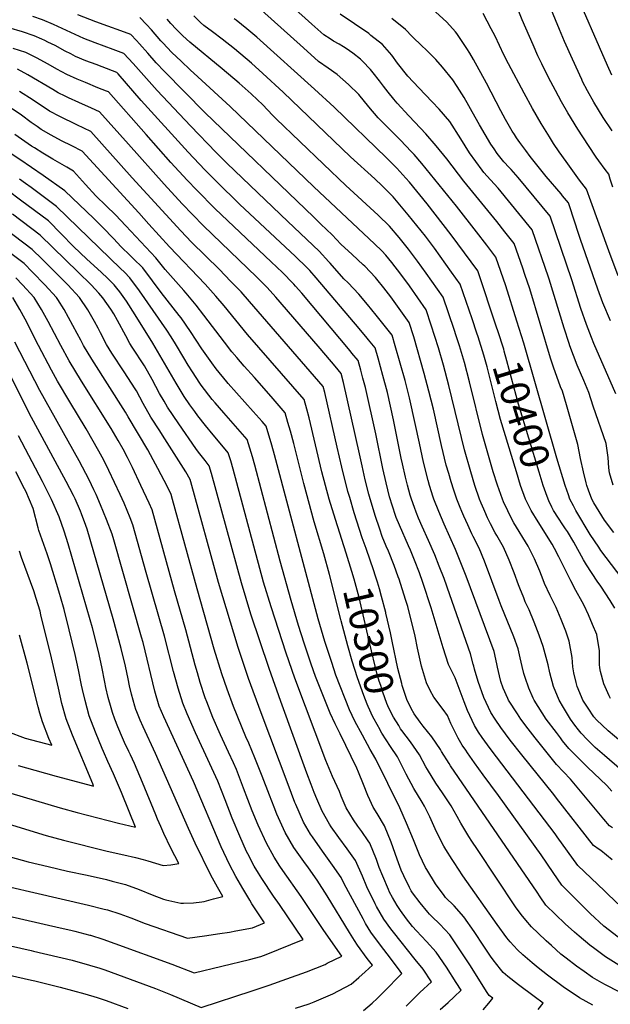
# Model space of a CAD drawing. Units: inches. Extents: x 2640867 to 2646222, y 1507653 to 1511965.
# Drawn here: x 2643616 to 2644203, y 1510098 to 1511076 of the extents above; entities that cross this region are included whole.
import ezdxf
from ezdxf.enums import TextEntityAlignment as Align

# ---------------------------------------------------------------- set-up
doc = ezdxf.new("R2010")
doc.units = ezdxf.units.IN
doc.header["$MEASUREMENT"] = 0
doc.layers.add('tile_2641_34_contour_10ft', color=253, linetype='Continuous')
doc.styles.add('Arial', font='arial.ttf')

msp = doc.modelspace()

# ---------------------------------------------------------------- linework, layer by layer
at = {"layer": 'tile_2641_34_contour_10ft'}
msp.add_line((2644205.37, 1510241.48, 10340), (2644193.81, 1510250.67, 10340), dxfattribs=at)
for points, elevation in [([(2644204.99, 1511021.23), (2644200.73, 1511030.93), (2644166.49, 1511109.49), (2644156.71, 1511132.7), (2644151.91, 1511144.38), (2644146.53, 1511157.91), (2644157.15, 1511170.86), (2644162.79, 1511177.13), (2644167.22, 1511180.76), (2644171.75, 1511184.43), (2644180.07, 1511187.44), (2644184.57, 1511188.1), (2644190, 1511187.96), (2644192.77, 1511187.72), (2644197.35, 1511187.04), (2644204.81, 1511186.64)], 10490), ([(2644110.41, 1510776.89), (2644099.45, 1510811.9), (2644094.56, 1510826.17), (2644089.65, 1510840.35), (2644080.54, 1510852.22), (2644070.14, 1510865.77), (2644050.35, 1510891.19), (2644015.99, 1510933.41), (2644008.16, 1510942.45), (2644005.33, 1510945.59), (2643994.55, 1510956.84), (2643983.28, 1510967.92), (2643972.42, 1510978.88), (2643963.34, 1510989.82), (2643953.18, 1511002.06), (2643942.8, 1511012.02), (2643931.58, 1511022.06), (2643922.77, 1511028.25), (2643913.27, 1511035.01), (2643898.04, 1511048.49), (2643846.93, 1511094.65)], 10410), ([(2644207.06, 1510566.66), (2644197.54, 1510579.15), (2644187.09, 1510596.38), (2644185.09, 1510600.05), (2644181.83, 1510608.76), (2644180.05, 1510613.59), (2644179.36, 1510616.16), (2644176.6, 1510627.14), (2644173.69, 1510640.32), (2644171.01, 1510654.39), (2644159.71, 1510693.79), (2644155.68, 1510707.1), (2644153.87, 1510711.68), (2644146.84, 1510731.25), (2644144.01, 1510740.09), (2644123.27, 1510809.09), (2644118.45, 1510823.35), (2644116.28, 1510829.54), (2644107.66, 1510853.91), (2644098.45, 1510865.71), (2644090.5, 1510875.84), (2644057.61, 1510916.13), (2644040.85, 1510938.06), (2644030.09, 1510951.23), (2644019.75, 1510963.05), (2644009.02, 1510974.75), (2644003.01, 1510980.96), (2643991.31, 1510993.37), (2643987.95, 1510997.43), (2643982.31, 1511004.37), (2643977.7, 1511010.52), (2643973.8, 1511015.74), (2643967.47, 1511023.82), (2643964.93, 1511026.84), (2643957.03, 1511035.27), (2643954.85, 1511037.3), (2643947.42, 1511043.06), (2643940.67, 1511047.94), (2643937.9, 1511049.66), (2643933.6, 1511052.11), (2643928.16, 1511055.22), (2643924.72, 1511057.43), (2643918.55, 1511061.43), (2643906.43, 1511071.93), (2643886.97, 1511089.71)], 10420), ([(2644205.76, 1510909.94), (2644203.31, 1510918.08), (2644201.87, 1510922.85), (2644198.33, 1510927.6), (2644191.86, 1510936.04), (2644189.17, 1510939.73), (2644181.54, 1510951.45), (2644171.09, 1510967.68), (2644161, 1510984.04), (2644154.77, 1510994.95), (2644148.81, 1511005.96), (2644142.04, 1511018.92), (2644135.14, 1511032.58), (2644131.35, 1511040.72), (2644126.6, 1511051.4), (2644115.61, 1511076.21), (2644111.1, 1511087.89)], 10470), ([(2644205.25, 1510966.09), (2644196.28, 1510979.22), (2644186.88, 1510994.66), (2644180.77, 1511005.61), (2644175.89, 1511015.17), (2644175.01, 1511016.97), (2644165.87, 1511037.11), (2644157.98, 1511054.81), (2644152.82, 1511066.86), (2644142.43, 1511091.5)], 10480), ([(2644205.65, 1510273.23), (2644202.49, 1510275.19), (2644196.94, 1510281.98), (2644180.39, 1510301.72), (2644163.78, 1510321.48), (2644149.94, 1510336.21), (2644128.59, 1510362.67), (2644121.73, 1510371.57), (2644114.31, 1510381.36), (2644110.95, 1510386.44), (2644102.21, 1510400.05), (2644101.42, 1510401.76), (2644096.94, 1510412.15), (2644094.62, 1510418.79), (2644093.08, 1510424.17), (2644091.11, 1510433.07), (2644090.51, 1510436.33), (2644087.86, 1510448.48), (2644060, 1510523.39), (2644054.83, 1510536.7), (2644049.39, 1510549.89), (2644038.23, 1510575.05), (2644032.82, 1510587.55), (2644027.99, 1510600.05), (2644027.33, 1510601.98), (2644023.56, 1510613.59), (2644022.1, 1510618.58), (2644017.51, 1510636.8), (2644013.46, 1510655.49), (2644009.35, 1510675.16), (2644003.68, 1510700.67), (2643999.25, 1510717.81), (2643994.49, 1510735.02), (2643989.49, 1510752.3), (2643986.34, 1510762.87), (2643970.33, 1510782.91), (2643961.89, 1510793.35), (2643953.39, 1510803.72), (2643942.71, 1510814.88), (2643938.48, 1510818.94), (2643924.68, 1510834.43), (2643923.36, 1510835.96), (2643913.93, 1510846.33), (2643882.59, 1510875.98), (2643860.02, 1510897.31), (2643822.31, 1510933.4), (2643811.17, 1510944.41), (2643785.64, 1510970.93), (2643752.53, 1511006.2), (2643728.66, 1511032.92), (2643719.41, 1511042.92), (2643708.84, 1511046.84), (2643691.02, 1511053.46), (2643679.8, 1511057.87), (2643649.43, 1511071.77), (2643638.48, 1511076.37), (2643628.81, 1511079.76)], 10350), ([(2644204.78, 1510309.65), (2644199.81, 1510315.34), (2644180.58, 1510333.49), (2644176.33, 1510337.66), (2644162.26, 1510351.92), (2644155.96, 1510359.82), (2644153.75, 1510362.67), (2644149.82, 1510367.92), (2644139.75, 1510381.36), (2644127.66, 1510400.05), (2644126.75, 1510402.15), (2644122.42, 1510412.11), (2644118.67, 1510422.77), (2644117.43, 1510426.7), (2644115.77, 1510433.54), (2644113.71, 1510442.06), (2644111.89, 1510450.97), (2644107.31, 1510463.07), (2644094.77, 1510493.8), (2644092.76, 1510499.25), (2644078.19, 1510538.26), (2644072.85, 1510551.09), (2644067.02, 1510562.75), (2644065.55, 1510565.58), (2644061.7, 1510574.23), (2644057.85, 1510582.87), (2644055.82, 1510587.55), (2644054.16, 1510591.68), (2644050.89, 1510600.05), (2644047.87, 1510608.73), (2644045.18, 1510616.96), (2644042.64, 1510625.32), (2644040.24, 1510633.79), (2644035.53, 1510653.1), (2644027.39, 1510689.21), (2644023.03, 1510707.36), (2644018.39, 1510724.81), (2644007.79, 1510761.1), (2644003.24, 1510775.51), (2643984.93, 1510800.98), (2643978.17, 1510809.87), (2643971.25, 1510818.56), (2643969.79, 1510820.36), (2643959.14, 1510831.56), (2643957.62, 1510832.97), (2643946.54, 1510842.97), (2643935.43, 1510853.25), (2643926.64, 1510862.65), (2643915.53, 1510873.38), (2643908.45, 1510880.19), (2643800.02, 1510984.34), (2643759.93, 1511024.97), (2643751.62, 1511033.71), (2643743.22, 1511043.05), (2643735, 1511052.55), (2643731.99, 1511055.87), (2643726.33, 1511061.72), (2643716.59, 1511065.35), (2643703.41, 1511070.04), (2643691.71, 1511074.45), (2643673.73, 1511081.32)], 10360), ([(2644227.21, 1510319.74), (2644197.68, 1510344.99), (2644188.46, 1510353.13), (2644180.43, 1510361.02), (2644174.32, 1510367.29), (2644171.63, 1510370.69), (2644168.15, 1510375.35), (2644163.88, 1510381.36), (2644156.88, 1510392.85), (2644152.55, 1510400.05), (2644146.82, 1510413.63), (2644143.13, 1510427.2), (2644141.43, 1510435.28), (2644136.75, 1510453.54), (2644132.59, 1510464.77), (2644127.56, 1510477.71), (2644122.58, 1510489.73), (2644118.79, 1510497.92), (2644117.27, 1510501.72), (2644113.42, 1510511.32), (2644112.08, 1510514.74), (2644107.69, 1510526.54), (2644102.76, 1510539.38), (2644097.14, 1510552.2), (2644090.44, 1510563.82), (2644088.9, 1510566.36), (2644084.13, 1510575.46), (2644081.23, 1510581.26), (2644078.48, 1510587.55), (2644077.48, 1510590), (2644075.02, 1510596.05), (2644073.41, 1510600.05), (2644068.76, 1510613.59), (2644064.59, 1510627.14), (2644058.44, 1510649.06), (2644042.86, 1510713.03), (2644037.49, 1510733.08), (2644032.39, 1510750.42), (2644025.14, 1510772.97), (2644020.14, 1510788.16), (2644003.58, 1510811.86), (2643995.07, 1510823.53), (2643986.03, 1510835.08), (2643980.04, 1510842.33), (2643976.09, 1510846.6), (2643968.98, 1510853.72), (2643908.48, 1510910.19), (2643825.37, 1510990.19), (2643792.94, 1511019.53), (2643785.49, 1511026.5), (2643776.42, 1511035.15), (2643767.35, 1511043.81), (2643758.1, 1511053.42), (2643756.23, 1511055.49), (2643746.97, 1511066.3), (2643742.06, 1511071.74), (2643735.39, 1511078.8)], 10370), ([(2644213.96, 1510358.88), (2644201.35, 1510369.56), (2644189.67, 1510380.63), (2644187.03, 1510383.49), (2644181.27, 1510392.08), (2644176.09, 1510400.05), (2644174.7, 1510403.27), (2644170.49, 1510413.63), (2644169.47, 1510417.73), (2644167.14, 1510427.2), (2644165.99, 1510433.39), (2644165.31, 1510442.43), (2644162.49, 1510458.66), (2644159, 1510468.72), (2644154.63, 1510480.33), (2644149.39, 1510492.32), (2644143.41, 1510504.24), (2644138.09, 1510516.23), (2644136.62, 1510519.65), (2644133.21, 1510528.26), (2644127.87, 1510540.53), (2644121.72, 1510553.31), (2644107.58, 1510576.53), (2644104.5, 1510581.96), (2644101.41, 1510588.18), (2644097.21, 1510597.23), (2644096.04, 1510600.05), (2644091.06, 1510613.75), (2644086.9, 1510627.14), (2644076.42, 1510664.14), (2644063.48, 1510716.37), (2644058.26, 1510735.84), (2644053.22, 1510752.41), (2644050.12, 1510762.12), (2644047.94, 1510768.63), (2644037.04, 1510800.81), (2644020.38, 1510824.51), (2644011.76, 1510836.5), (2644002.79, 1510848.23), (2643998.73, 1510853.29), (2643993.22, 1510859.97), (2643983.71, 1510871.32), (2643972.59, 1510882.2), (2643940.36, 1510911.8), (2643918.04, 1510933.04), (2643871.03, 1510977.88), (2643867.69, 1510981.32), (2643857.45, 1510992.06), (2643852.52, 1510996.9), (2643846.23, 1511002.74), (2643834.16, 1511013.29), (2643817.23, 1511027.73), (2643785.05, 1511054.28), (2643778.08, 1511060.37), (2643775.03, 1511063.29), (2643771.36, 1511067.02), (2643766.11, 1511072.84), (2643762.7, 1511077.06)], 10380), ([(2644070.71, 1510764.9), (2644065.84, 1510779.24), (2644053.93, 1510813.46), (2644045.48, 1510825.43), (2644028.36, 1510849.52), (2644019.44, 1510861.29), (2644002.44, 1510882.55), (2643990.68, 1510896.48), (2643987.38, 1510900.25), (2643976.55, 1510911.22), (2643969.1, 1510918.41), (2643945.02, 1510940.12), (2643877.94, 1511004.58), (2643857.87, 1511023.16), (2643846.5, 1511033.14), (2643829.47, 1511047.42), (2643817.22, 1511056.99), (2643807.52, 1511064.31), (2643798.95, 1511070.83), (2643795.77, 1511073.66), (2643789.03, 1511080.26)], 10390), ([(2644090.35, 1510770.83), (2644071.65, 1510826.78), (2644045.11, 1510862.66), (2644021.13, 1510893.53), (2644003.58, 1510914.9), (2644000.07, 1510918.92), (2643991.01, 1510928.89), (2643987.47, 1510932.53), (2643980.66, 1510939.23), (2643928.66, 1510989.54), (2643909.24, 1511007.42), (2643851.78, 1511059.15), (2643841.96, 1511067.5), (2643831.08, 1511076.1), (2643829.35, 1511077.35)], 10400), ([(2644206.09, 1510613.97), (2644202.73, 1510626.17), (2644202.03, 1510630.89), (2644201.38, 1510641.39), (2644199.19, 1510655.1), (2644186.51, 1510692.48), (2644181.95, 1510705.82), (2644176.96, 1510717.95), (2644170.54, 1510733.25), (2644163.22, 1510752.45), (2644162.54, 1510754.47), (2644157.44, 1510769.97), (2644142.59, 1510818.51), (2644141.91, 1510820.59), (2644125.66, 1510867.47), (2644091.99, 1510909), (2644084.26, 1510917.44), (2644077.7, 1510924.73), (2644075.97, 1510926.78), (2644069.53, 1510935.44), (2644063.4, 1510944.29), (2644054.84, 1510958.09), (2644043.69, 1510975.22), (2644033.24, 1510987.53), (2644026.23, 1510994.7), (2644012.87, 1511008.75), (2644002.1, 1511020.21), (2643991.82, 1511033.43), (2643986.14, 1511041.09), (2643981.51, 1511046.44), (2643976.87, 1511051.72), (2643965.3, 1511060.9), (2643963.11, 1511062.64), (2643934.52, 1511081.89)], 10430), ([(2644208.93, 1510704.5), (2644187.16, 1510754.74), (2644184.84, 1510760.49), (2644179.62, 1510773.65), (2644174.21, 1510789.52), (2644164.97, 1510817.87), (2644143.66, 1510881.03), (2644111.84, 1510919.6), (2644104.76, 1510927.5), (2644102.82, 1510929.55), (2644097.56, 1510935.34), (2644096.21, 1510936.98), (2644091.01, 1510943.52), (2644087.75, 1510948.01), (2644084.49, 1510952.74), (2644073.18, 1510971.81), (2644068.96, 1510979.61), (2644057.98, 1510999.03), (2644051.01, 1511010.15), (2644046.86, 1511016.58), (2644036.55, 1511029.14), (2644029.77, 1511036.85), (2644026.52, 1511040.25), (2644019.83, 1511046.8), (2644016.35, 1511050.06), (2644006.16, 1511059.66), (2643999.76, 1511066.71), (2643985.92, 1511077.59)], 10440), ([(2644203.51, 1510777.1), (2644196.08, 1510794.95), (2644191.03, 1510808.7), (2644173.65, 1510857.93), (2644165.85, 1510882.31), (2644164.49, 1510886.4), (2644161.67, 1510894.59), (2644155.97, 1510901.47), (2644154.41, 1510903.32), (2644139.71, 1510920.65), (2644123.67, 1510940.56), (2644119.21, 1510946.39), (2644113.43, 1510954.28), (2644110.08, 1510959.13), (2644108.03, 1510962.32), (2644105.91, 1510965.83), (2644099.18, 1510977.28), (2644094.42, 1510985.92), (2644080.31, 1511013.38), (2644067.2, 1511037.06), (2644063.63, 1511043.11), (2644060.72, 1511047.89), (2644056.78, 1511053.88), (2644050.7, 1511062.78), (2644049.32, 1511064.41), (2644040.64, 1511073.87), (2644029.36, 1511084.19)], 10450), ([(2644211.07, 1510822.03), (2644201.94, 1510846.71), (2644184.12, 1510896.08), (2644179.67, 1510908.15), (2644172.7, 1510916.97), (2644159.37, 1510935.41), (2644152.62, 1510944.99), (2644146.98, 1510953.4), (2644142.8, 1510959.9), (2644134.77, 1510973.29), (2644126, 1510988.27), (2644117.68, 1511003.45), (2644102.09, 1511032.58), (2644097.56, 1511041.45), (2644088.79, 1511060.13), (2644085.04, 1511067.49), (2644076.93, 1511082.71)], 10460), ([(2644193.81, 1510250.67), (2644192.35, 1510251.83), (2644186.72, 1510255.52), (2644149.87, 1510302.83), (2644147.28, 1510306.22), (2644115.42, 1510345.71), (2644103.83, 1510360.37), (2644094.58, 1510372.87), (2644088.77, 1510381.31), (2644084.55, 1510387.84), (2644077.65, 1510402.75), (2644072.1, 1510418.72), (2644068.34, 1510430.78), (2644067.6, 1510433.96), (2644067.11, 1510435.92), (2644064.21, 1510446.03), (2644043.77, 1510504.9), (2644037.99, 1510520.96), (2644033.2, 1510533.39), (2644028.84, 1510544.53), (2644022.58, 1510558.66), (2644016.19, 1510572.75), (2644012.63, 1510581.12), (2644010.2, 1510586.94), (2644008.55, 1510591.53), (2644005.54, 1510600.05), (2644004.41, 1510603.73), (2644001.72, 1510613.71), (2643999.55, 1510621.84), (2643996.64, 1510635.18), (2643995.46, 1510640.72), (2643987.84, 1510678.91), (2643981.68, 1510705.81), (2643977.16, 1510722.97), (2643972.35, 1510740.2), (2643969.45, 1510750.22), (2643962.83, 1510758.32), (2643961.56, 1510759.87), (2643953.54, 1510769.42), (2643910.8, 1510819.82), (2643904.41, 1510827.03), (2643901.44, 1510830.29), (2643890.35, 1510841.05), (2643834.67, 1510893.19), (2643811.84, 1510915.23), (2643800.02, 1510927.15), (2643783.5, 1510944.73), (2643736.8, 1510996.09), (2643713.87, 1511022.63), (2643712.49, 1511024.11), (2643708.22, 1511025.76), (2643691.97, 1511031.78), (2643681.59, 1511035.72), (2643671.35, 1511039.97), (2643666.61, 1511042.42), (2643661.17, 1511045.27), (2643651.06, 1511050.71), (2643643.91, 1511054.28), (2643640.8, 1511055.83), (2643637.93, 1511057.13), (2643630.37, 1511060.28), (2643618.78, 1511064.44), (2643605.15, 1511068.32)], 10340), ([(2644211.02, 1510197.81), (2644197.65, 1510210.47), (2644170.95, 1510235.84), (2644150.48, 1510264.25), (2644148.44, 1510267.09), (2644084.74, 1510350.9), (2644081.25, 1510355.66), (2644076.03, 1510363.09), (2644072.4, 1510368.4), (2644068.22, 1510374.96), (2644061.23, 1510389.8), (2644058.05, 1510398.42), (2644049.05, 1510422.16), (2644042.45, 1510435.52), (2644037.24, 1510452.05), (2644025.28, 1510491.8), (2644016.79, 1510517.18), (2644013.43, 1510526.57), (2644008.71, 1510539.29), (2644004.6, 1510549.16), (2644002.75, 1510553.5), (2643993.64, 1510573.91), (2643990.34, 1510581.77), (2643989.65, 1510583.72), (2643983.77, 1510602.19), (2643980.29, 1510616.26), (2643977.26, 1510630.27), (2643970.22, 1510664.67), (2643959.88, 1510710.9), (2643957.38, 1510720.28), (2643955.23, 1510728.09), (2643952.55, 1510737.57), (2643946.27, 1510745.18), (2643944.61, 1510747.18), (2643896.57, 1510804.53), (2643890.37, 1510811.59), (2643888.44, 1510813.73), (2643887.88, 1510814.35), (2643877.35, 1510825.13), (2643866.08, 1510835.8), (2643810.48, 1510888.39), (2643791.93, 1510906.93), (2643782.35, 1510916.99), (2643766.19, 1510934.67), (2643741.59, 1510962.42), (2643704.1, 1511004.61), (2643702.23, 1511005.39), (2643693.68, 1511008.91), (2643681.31, 1511013.98), (2643672.93, 1511017.37), (2643662.83, 1511021.92), (2643652.74, 1511027.41), (2643644.33, 1511032.18), (2643632.53, 1511038.64), (2643625.45, 1511042.11), (2643622.03, 1511043.72), (2643609.53, 1511047.96)], 10330), ([(2644211.25, 1510164.57), (2644197, 1510175.48), (2644183.29, 1510187.97), (2644181.24, 1510190), (2644155.19, 1510216.17), (2644146.44, 1510228.85), (2644134.65, 1510246.25), (2644092.22, 1510305.48), (2644076.94, 1510325.81), (2644068.16, 1510337.78), (2644061.23, 1510347.78), (2644059.55, 1510350.29), (2644056.1, 1510355.54), (2644052.03, 1510362.19), (2644044.76, 1510376.81), (2644041.38, 1510384.84), (2644037.04, 1510390.75), (2644027.9, 1510403.23), (2644024.27, 1510409.79), (2644020.51, 1510417.18), (2644015.59, 1510433.95), (2644011.74, 1510451.64), (2644009.22, 1510463.86), (2644007.91, 1510469.33), (2644003.78, 1510486.17), (2644001.87, 1510493.32), (2643999.8, 1510500.13), (2643993.25, 1510520.44), (2643992.45, 1510522.78), (2643988.49, 1510534.03), (2643982.71, 1510548.28), (2643980.48, 1510553.21), (2643976.45, 1510562.95), (2643974.05, 1510569.93), (2643969.38, 1510583.63), (2643963.73, 1510602.56), (2643963.03, 1510604.93), (2643959.68, 1510618.98), (2643956.52, 1510633.01), (2643953.95, 1510644.9), (2643938.12, 1510715.99), (2643935.65, 1510724.92), (2643929.72, 1510732.08), (2643914.86, 1510749.63), (2643881.15, 1510788.57), (2643870.67, 1510800.55), (2643862.09, 1510810.15), (2643851.35, 1510820.9), (2643798.57, 1510871.7), (2643787.64, 1510882.69), (2643777.48, 1510893.46), (2643759.52, 1510913.06), (2643724.27, 1510952.61), (2643695.41, 1510984.96), (2643687.21, 1510988.59), (2643674.76, 1510994.05), (2643664.53, 1510998.8), (2643661.17, 1511000.43), (2643654.29, 1511003.84), (2643648.7, 1511007.16), (2643623.99, 1511021.7), (2643613.69, 1511027.18)], 10320), ([(2643960.44, 1510550.79), (2643956.65, 1510561.6), (2643948.67, 1510586.36), (2643944.16, 1510601.56), (2643942.36, 1510607.66), (2643936.29, 1510631.75), (2643931.56, 1510651.62), (2643919.49, 1510706.03), (2643917.77, 1510712.01), (2643844.58, 1510796.3), (2643836.2, 1510805.94), (2643825.73, 1510816.73), (2643814.63, 1510828.02), (2643786.85, 1510855.27), (2643776.06, 1510866.46), (2643727.91, 1510919.3), (2643686.71, 1510965.3), (2643672.73, 1510972.12), (2643655.85, 1510980.27), (2643645.68, 1510985.58), (2643635.12, 1510992.58), (2643625.72, 1510998.9), (2643619.45, 1511002.89), (2643615.67, 1511005.2)], 10310), ([(2643940.53, 1510546.28), (2643929.93, 1510579.62), (2643923.87, 1510599.94), (2643916.55, 1510627.02), (2643903.97, 1510680.65), (2643901.59, 1510689.3), (2643898.88, 1510698.82), (2643842.48, 1510763.48), (2643819.11, 1510792.16), (2643810.97, 1510801.83), (2643800.35, 1510813.44), (2643764.85, 1510850.75), (2643744.48, 1510873.2), (2643734.23, 1510884.39), (2643678.01, 1510945.65), (2643667.68, 1510951.14), (2643657.62, 1510956.23), (2643647.11, 1510961.77), (2643637.12, 1510967.46), (2643633.12, 1510970.26), (2643627.3, 1510974.45), (2643617.57, 1510981.64), (2643608.47, 1510987.94)], 10300), ([(2643935.75, 1510479.06), (2643935.42, 1510480.32), (2643924.22, 1510524.92), (2643918.31, 1510545.67), (2643908.76, 1510577.36), (2643898.46, 1510615.4), (2643888.42, 1510655.22), (2643885.1, 1510667.39), (2643882.68, 1510676.1), (2643879.99, 1510685.64), (2643865.95, 1510701.79), (2643849.35, 1510720.85), (2643839.13, 1510732.25), (2643831.73, 1510740.83), (2643826.94, 1510746.48), (2643819.45, 1510756.03), (2643798.97, 1510782.63), (2643791.45, 1510792.79), (2643781.56, 1510804.51), (2643779.09, 1510807.16), (2643760.65, 1510828.12), (2643751.18, 1510839.91), (2643721.44, 1510871.54), (2643711.03, 1510882.58), (2643702.05, 1510891.53), (2643691.72, 1510901.42), (2643681.25, 1510912.82), (2643669.31, 1510926), (2643662.73, 1510929.9), (2643648.97, 1510937.7), (2643638.89, 1510943.74), (2643630.46, 1510949.04), (2643627.77, 1510950.84), (2643611.11, 1510962.47)], 10290), ([(2644131.72, 1510092.78), (2644136.71, 1510098.94), (2644127.63, 1510105.44), (2644112.04, 1510117.05), (2644101.59, 1510125.39), (2644096.86, 1510129.33), (2644094.01, 1510132.71), (2644086.92, 1510141.94), (2644084.37, 1510145.64), (2644077.57, 1510155.52), (2644067.92, 1510170.14), (2644057.66, 1510184.66), (2644048.04, 1510195.56), (2644039.58, 1510204.09), (2644038.04, 1510206.06), (2644029.43, 1510217.39), (2644020.76, 1510231.63), (2644019.64, 1510233.94), (2644013.66, 1510246.4), (2644007.56, 1510261.12), (2644000.8, 1510277.79), (2643993.96, 1510293.08), (2643970.29, 1510341.5), (2643964.57, 1510351.06), (2643956.9, 1510365.16), (2643949.25, 1510379.27), (2643943.92, 1510390.5), (2643930.49, 1510425.1), (2643926.24, 1510437.45), (2643919.49, 1510458.45), (2643912.65, 1510481.11), (2643869.26, 1510643.89), (2643866.55, 1510653.42), (2643861.11, 1510672.46), (2643857.06, 1510677.14), (2643848.25, 1510687.1), (2643823.26, 1510714.9), (2643821.93, 1510716.48), (2643811.44, 1510729.54), (2643807.16, 1510735.26), (2643796.97, 1510749.41), (2643785.8, 1510766.55), (2643776.59, 1510780.21), (2643774.66, 1510782.55), (2643756.53, 1510805.23), (2643747.93, 1510817), (2643738.23, 1510829.74), (2643728.81, 1510839.17), (2643725.63, 1510842.25), (2643716.86, 1510850.78), (2643709.08, 1510859.13), (2643698.57, 1510870.07), (2643689.49, 1510878.92), (2643660.62, 1510906.35), (2643639.27, 1510921.69), (2643616.03, 1510937.66), (2643589.35, 1510954.89)], 10280), ([(2644076.94, 1510092.28), (2644082.55, 1510099.08), (2644086.45, 1510103.93), (2644082.87, 1510106.71), (2644080.82, 1510109.49), (2644063.71, 1510137.04), (2644053.84, 1510152.07), (2644043.71, 1510166.76), (2644033.87, 1510177.38), (2644025.82, 1510185.05), (2644023.57, 1510187.38), (2644021.86, 1510189.24), (2644014.16, 1510198.55), (2644006.59, 1510208.62), (2644005.34, 1510210.55), (2644003.64, 1510213.79), (2643997.9, 1510225.59), (2643995.5, 1510231.07), (2643991.45, 1510242), (2643985.48, 1510258.98), (2643978.82, 1510275.15), (2643971.34, 1510287.46), (2643967.37, 1510293.6), (2643964.05, 1510301.05), (2643962.25, 1510305.19), (2643957.97, 1510316.34), (2643952.96, 1510328.39), (2643951.1, 1510332.49), (2643934.59, 1510366.79), (2643929.54, 1510376.72), (2643924.72, 1510387.23), (2643910.24, 1510423.56), (2643905.87, 1510435.89), (2643898.75, 1510456.87), (2643893.11, 1510474.48), (2643885.82, 1510499.17), (2643875.11, 1510538.28), (2643849.77, 1510633.56), (2643847.35, 1510641.94), (2643842.22, 1510659.28), (2643830.68, 1510672.5), (2643818.92, 1510685.57), (2643810.24, 1510695.52), (2643807.5, 1510698.88), (2643796.47, 1510713.17), (2643794.92, 1510715.32), (2643787.7, 1510726.38), (2643783.55, 1510732.95), (2643779.25, 1510740.31), (2643770.96, 1510754.37), (2643766.58, 1510761.23), (2643762.19, 1510768.03), (2643735.09, 1510806.92), (2643725.5, 1510819.75), (2643720.07, 1510825.41), (2643716.23, 1510829.29), (2643652.41, 1510890.89), (2643627.2, 1510909.62), (2643621.48, 1510913.78), (2643615.83, 1510917.86)], 10270), ([(2644034.29, 1510092.58), (2644042.19, 1510099.58), (2644048.1, 1510105.13), (2644054.95, 1510111.87), (2644050.12, 1510119.61), (2644040.3, 1510134.7), (2644030.29, 1510149.54), (2644020.58, 1510160.32), (2644010.66, 1510170.82), (2644006.76, 1510175.14), (2644000.75, 1510182.73), (2643994.64, 1510190.93), (2643991.23, 1510195.94), (2643986.75, 1510203.95), (2643983.89, 1510209.34), (2643982.72, 1510211.75), (2643977.15, 1510225.05), (2643973.6, 1510233.93), (2643970.94, 1510241.75), (2643964.19, 1510257.81), (2643962.44, 1510260.38), (2643956.2, 1510269.52), (2643952.27, 1510274.71), (2643948.08, 1510281.08), (2643940.55, 1510293.09), (2643935.76, 1510304.68), (2643934.13, 1510309.18), (2643927.2, 1510324.27), (2643920.32, 1510340.01), (2643889.57, 1510421.97), (2643880.94, 1510446.72), (2643866.03, 1510492.72), (2643858.53, 1510517.56), (2643828.28, 1510629.58), (2643825.78, 1510637.95), (2643823.34, 1510646.1), (2643812.14, 1510659.56), (2643808.33, 1510663.88), (2643800.86, 1510672.97), (2643792.96, 1510682.73), (2643790, 1510686.92), (2643785.27, 1510693.66), (2643779.56, 1510701.82), (2643777.38, 1510705.16), (2643771.43, 1510715.2), (2643748.37, 1510754.97), (2643730.77, 1510783.18), (2643722.14, 1510796.75), (2643715.36, 1510805.98), (2643712.63, 1510809.65), (2643709.76, 1510812.79), (2643703.44, 1510819.26), (2643696.78, 1510825.54), (2643682.81, 1510838.3), (2643669.55, 1510851.01), (2643657.09, 1510863.73), (2643644.36, 1510876.67), (2643616.6, 1510897.21), (2643604.29, 1510906.31)], 10260), ([(2644000.36, 1510095.94), (2644012.28, 1510107.99), (2644013.91, 1510109.63), (2644025.53, 1510120.15), (2644017.21, 1510132.75), (2644009.27, 1510142.26), (2643987.57, 1510169.48), (2643984.95, 1510172.96), (2643977.95, 1510182.58), (2643970.83, 1510195.03), (2643969.49, 1510197.72), (2643961.31, 1510214.54), (2643956.98, 1510225.21), (2643949.81, 1510240.77), (2643941.65, 1510252.29), (2643933.27, 1510263.54), (2643925.67, 1510274.2), (2643924.04, 1510276.97), (2643916.86, 1510289.7), (2643911.45, 1510302.08), (2643908.81, 1510308.25), (2643905.86, 1510316.14), (2643901.6, 1510327.64), (2643875.63, 1510398.84), (2643864.07, 1510431.61), (2643845.88, 1510485.52), (2643836.42, 1510516.89), (2643806.65, 1510625.57), (2643804.45, 1510632.92), (2643800.29, 1510638.4), (2643793.8, 1510646.76), (2643791.01, 1510650.22), (2643774.01, 1510674.65), (2643762.89, 1510691.47), (2643759.48, 1510697.2), (2643755.07, 1510705.04), (2643747.65, 1510718.86), (2643740.09, 1510732.31), (2643727.83, 1510750.94), (2643725.36, 1510754.72), (2643721.42, 1510762.14), (2643713.28, 1510777.46), (2643709.48, 1510784.02), (2643706.53, 1510788.79), (2643698.41, 1510800.17), (2643694.51, 1510804.51), (2643686.92, 1510812.88), (2643673.99, 1510825.6), (2643636.3, 1510862.44), (2643608.65, 1510883.18)], 10250), ([(2643957.73, 1510091.56), (2643966.52, 1510098.87), (2643971.38, 1510103.61), (2643980.13, 1510112.29), (2643993.69, 1510125.97), (2643996.11, 1510128.43), (2643994.39, 1510130.77), (2643984.62, 1510143.73), (2643974.79, 1510156.62), (2643965.01, 1510169.57), (2643959.95, 1510178.18), (2643957.39, 1510182.68), (2643938.65, 1510217.5), (2643935.52, 1510223.85), (2643927.11, 1510236.09), (2643916.99, 1510250.12), (2643906.98, 1510264.2), (2643905.27, 1510267.01), (2643898.14, 1510278.97), (2643890.56, 1510296.3), (2643889.7, 1510298.37), (2643882.88, 1510316.27), (2643856.15, 1510387.45), (2643843.62, 1510421.53), (2643833.25, 1510452.55), (2643813.73, 1510516.92), (2643786.18, 1510617.17), (2643785.54, 1510619.38), (2643781.2, 1510627.06), (2643757.86, 1510663.52), (2643755.13, 1510667.67), (2643746.44, 1510681.26), (2643738.8, 1510694.94), (2643732.08, 1510707.43), (2643730.75, 1510709.54), (2643719.93, 1510726.39), (2643707.69, 1510745.07), (2643702.25, 1510753.72), (2643696.33, 1510765.09), (2643693.81, 1510769.94), (2643690.44, 1510776.47), (2643683.57, 1510788.25), (2643675.35, 1510800.19), (2643663.66, 1510812.91), (2643651.15, 1510825.63), (2643638.33, 1510838.35), (2643628.24, 1510848.22), (2643600.62, 1510869.01)], 10240), ([(2643890.29, 1510093.93), (2643903.86, 1510098.26), (2643908.68, 1510100.1), (2643927.34, 1510108.34), (2643945.71, 1510117.88), (2643953.36, 1510124.57), (2643959.6, 1510130.03), (2643966.69, 1510136.7), (2643961.64, 1510143.4), (2643952.03, 1510156.51), (2643948.99, 1510161.33), (2643944.06, 1510169.28), (2643921.77, 1510205.76), (2643911.66, 1510221.21), (2643903.08, 1510233.43), (2643898.6, 1510239.58), (2643888.69, 1510253.73), (2643879.82, 1510268.47), (2643871.69, 1510286.83), (2643868.86, 1510293.88), (2643864.21, 1510305.57), (2643857.06, 1510324.4), (2643849.92, 1510342.94), (2643843.76, 1510357.4), (2643840.94, 1510363.8), (2643828.53, 1510393.97), (2643822.16, 1510410.96), (2643816.89, 1510426.42), (2643809.46, 1510450.65), (2643792.37, 1510510.72), (2643767.9, 1510599.54), (2643766.55, 1510604.41), (2643762.76, 1510612.04), (2643753.3, 1510630.33), (2643748.61, 1510639), (2643743.19, 1510649), (2643723.82, 1510681.78), (2643720.97, 1510686.41), (2643687.51, 1510739.09), (2643679.35, 1510752.72), (2643676.6, 1510757.84), (2643673.14, 1510764.4), (2643660.19, 1510788.28), (2643653.83, 1510798.24), (2643652.55, 1510800.22), (2643640.76, 1510812.94), (2643628.45, 1510825.66), (2643620.19, 1510834), (2643589.28, 1510857.27)], 10230), ([(2643583.01, 1510161.26), (2643627.13, 1510151.2), (2643629.62, 1510150.63), (2643667.97, 1510141.52), (2643685.32, 1510136.78), (2643695.46, 1510133.72), (2643700.47, 1510131.97), (2643750.94, 1510113.54), (2643765.89, 1510107.51), (2643796.24, 1510094.66), (2643847.11, 1510111.18), (2643863.9, 1510116.79), (2643881.71, 1510123.06), (2643901.21, 1510130.07), (2643919.68, 1510137.53), (2643921.85, 1510138.53), (2643936.48, 1510145.71), (2643918.43, 1510171.09), (2643895.92, 1510205.11), (2643877.65, 1510230.94), (2643874.78, 1510235.24), (2643869.17, 1510244.1), (2643861.32, 1510257.86), (2643853.13, 1510275.85), (2643847.29, 1510290.1), (2643838.57, 1510312.75), (2643831.39, 1510331.26), (2643828.54, 1510337.69), (2643823.68, 1510348.54), (2643815.76, 1510365.69), (2643808.12, 1510383.01), (2643801.9, 1510398.39), (2643800.45, 1510402.33), (2643795.4, 1510417.52), (2643792.61, 1510427.11), (2643790.38, 1510434.88), (2643781.25, 1510469.87), (2643769.8, 1510508.66), (2643747.56, 1510589.45), (2643744.63, 1510596.04), (2643736.43, 1510613.64), (2643727.97, 1510631.35), (2643722.96, 1510641.23), (2643718.69, 1510649.45), (2643713.87, 1510658.07), (2643706.81, 1510670.01), (2643677.25, 1510717.14), (2643665.06, 1510737.45), (2643656.69, 1510752.49), (2643644.15, 1510776.37), (2643637.66, 1510788.31), (2643630.35, 1510800.25), (2643618.68, 1510812.96), (2643612.13, 1510819.78)], 10220), ([(2643567.72, 1510194.06), (2643655.99, 1510173.89), (2643666.71, 1510171.43), (2643670.75, 1510170.43), (2643685.57, 1510166.63), (2643685.7, 1510166.6), (2643686.2, 1510166.44), (2643698.59, 1510162.6), (2643710.51, 1510158.32), (2643767.28, 1510137.85), (2643789.49, 1510129.18), (2643844.59, 1510142.45), (2643855.77, 1510145.27), (2643861.04, 1510147.38), (2643898.02, 1510162.28), (2643874.38, 1510196.89), (2643868.46, 1510205.38), (2643856.62, 1510222.91), (2643853.35, 1510228.09), (2643849.23, 1510235.27), (2643842.76, 1510247.23), (2643841.65, 1510249.62), (2643834.72, 1510264.79), (2643827.35, 1510282.73), (2643820.17, 1510301.15), (2643812.84, 1510319.57), (2643805.01, 1510336.78), (2643790.78, 1510367.56), (2643782.51, 1510386.53), (2643778.1, 1510397.11), (2643773.48, 1510412.17), (2643768.97, 1510428.67), (2643759.99, 1510463.7), (2643741.52, 1510526.89), (2643728.57, 1510574.48), (2643725.87, 1510581.21), (2643719.7, 1510595.85), (2643715.8, 1510604.64), (2643704.62, 1510628.41), (2643699.53, 1510638.75), (2643694.64, 1510647.75), (2643682.08, 1510669.64), (2643665.65, 1510696.64), (2643653.56, 1510717.11), (2643647.41, 1510728.25), (2643634.47, 1510752.52), (2643621.18, 1510778.84), (2643616.06, 1510788.33), (2643608.96, 1510800.27)], 10210), ([(2644161.78, 1510604.29), (2644158.56, 1510613.59), (2644150.23, 1510640.68), (2644117.31, 1510754.85), (2644110.41, 1510776.89)], 10410), ([(2643606.38, 1510244.32), (2643624.28, 1510239.49), (2643644.19, 1510234.62), (2643663.43, 1510230.16), (2643682.94, 1510226.06), (2643702.27, 1510221.74), (2643707.97, 1510220.29), (2643721.19, 1510216.82), (2643734.68, 1510212.06), (2643747.73, 1510206.68), (2643759.06, 1510202.43), (2643761.37, 1510201.62), (2643776, 1510198.21), (2643778.92, 1510198.22), (2643788.91, 1510198.5), (2643796.97, 1510199.68), (2643799.36, 1510200.1), (2643808.69, 1510202.53), (2643817.86, 1510205.08), (2643812.54, 1510214.24), (2643805.85, 1510226.08), (2643790.57, 1510258), (2643783.8, 1510272.49), (2643751.03, 1510347.16), (2643738.59, 1510373.73), (2643735.62, 1510380.25), (2643732.24, 1510388.4), (2643731.3, 1510390.84), (2643730.36, 1510394.16), (2643727.07, 1510405.95), (2643725.18, 1510414.43), (2643723.69, 1510421.17), (2643721, 1510434.05), (2643716.87, 1510451.6), (2643708.84, 1510481.1), (2643682.86, 1510570.17), (2643681.79, 1510573.58), (2643677.44, 1510585.16), (2643676.26, 1510588.09), (2643670.9, 1510600.19), (2643669.28, 1510603.48), (2643662.05, 1510617.35), (2643625.41, 1510685.43), (2643586.61, 1510762.9)], 10190), ([(2644122.74, 1510592.5), (2644118.92, 1510600.05), (2644114.15, 1510613.59), (2644109.94, 1510627.14), (2644094.27, 1510679.12), (2644089.57, 1510696.89), (2644080.82, 1510731.46), (2644077.67, 1510743.02), (2644071.97, 1510761.19), (2644070.71, 1510764.9)], 10390), ([(2644142.24, 1510598.39), (2644141.42, 1510600.05), (2644139.2, 1510606.29), (2644136.62, 1510613.59), (2644132.59, 1510626.7), (2644112.21, 1510694.17), (2644100.6, 1510737.36), (2644097.94, 1510746.96), (2644097.39, 1510748.91), (2644091.61, 1510767.06), (2644090.35, 1510770.83)], 10400), ([(2643552.43, 1510226.85), (2643684.32, 1510196.34), (2643699.9, 1510192.47), (2643703.36, 1510191.59), (2643715.61, 1510187.59), (2643726.52, 1510183.64), (2643740.71, 1510178.16), (2643782.75, 1510163.69), (2643799.65, 1510165.81), (2643814.8, 1510168.06), (2643824.59, 1510169.63), (2643831.01, 1510170.78), (2643847.62, 1510173.8), (2643859.56, 1510178.85), (2643852.82, 1510188.67), (2643846.9, 1510197.63), (2643844.72, 1510201.33), (2643837.86, 1510213.07), (2643831.04, 1510224.84), (2643824.46, 1510236.74), (2643816.36, 1510254.27), (2643788.73, 1510319.23), (2643759.25, 1510383.41), (2643754.72, 1510393.98), (2643750.43, 1510409.08), (2643738.6, 1510457.5), (2643737.11, 1510462.89), (2643709.58, 1510559.52), (2643707.73, 1510565.19), (2643702.17, 1510579.7), (2643696.21, 1510594.34), (2643691.8, 1510604.51), (2643689.65, 1510609.17), (2643684.94, 1510619.1), (2643674.98, 1510637.95), (2643635.77, 1510708.05), (2643610.99, 1510756.11)], 10200), ([(2643570.68, 1510287.57), (2643642.19, 1510265.75), (2643659.31, 1510261.07), (2643702.96, 1510250.05), (2643719.61, 1510246.28), (2643730.92, 1510243.65), (2643738.83, 1510241.78), (2643743.34, 1510240.29), (2643758.61, 1510235.76), (2643766.06, 1510236.45), (2643774.03, 1510237.66), (2643766.2, 1510253.15), (2643759.24, 1510267.44), (2643756.15, 1510274.55), (2643752.93, 1510281.98), (2643751.17, 1510286.07), (2643738.01, 1510318.38), (2643730.18, 1510337.09), (2643726.14, 1510345.69), (2643724.47, 1510349.23), (2643720.2, 1510358.05), (2643718.03, 1510362.67), (2643713.34, 1510373.64), (2643710.48, 1510381.18), (2643708.09, 1510387.73), (2643706.75, 1510392.45), (2643703.83, 1510402.84), (2643701.59, 1510412.71), (2643700.41, 1510418.05), (2643697.46, 1510433.33), (2643694.12, 1510448.55), (2643688.25, 1510472.09), (2643686.13, 1510479.91), (2643664.23, 1510555.49), (2643660.18, 1510568.16), (2643655.27, 1510582.17), (2643647.49, 1510599.66), (2643638.47, 1510617.55), (2643614.83, 1510662.89)], 10180), ([(2643582.13, 1510314.89), (2643656, 1510293.1), (2643673.18, 1510288.29), (2643714.03, 1510277.98), (2643731.12, 1510273.79), (2643724.73, 1510289.47), (2643717.03, 1510308.24), (2643709.28, 1510326.99), (2643703.67, 1510339.18), (2643699.1, 1510349.08), (2643697.82, 1510352.11), (2643691.2, 1510368.35), (2643685.09, 1510384.65), (2643680.89, 1510399.76), (2643678.34, 1510410.76), (2643677.39, 1510414.97), (2643674.37, 1510430.1), (2643671.09, 1510445.47), (2643665.08, 1510470.1), (2643660.09, 1510490.24), (2643659.42, 1510492.63), (2643654.77, 1510508.44), (2643646.39, 1510535.71), (2643643.09, 1510545.4), (2643634.88, 1510568.64), (2643634.3, 1510571.34), (2643629.24, 1510590.59), (2643621.86, 1510607.96), (2643620.8, 1510610.08), (2643612.03, 1510627.06)], 10170), ([(2644208.02, 1510491.42), (2644203.4, 1510499.25), (2644193.86, 1510513.38), (2644190.29, 1510518.25), (2644179.75, 1510534.75), (2644176.84, 1510539.73), (2644167.01, 1510557), (2644160.69, 1510567.63), (2644158.98, 1510570.25), (2644156.2, 1510574.23), (2644151.79, 1510580.9), (2644147.04, 1510588.63), (2644145.39, 1510591.99), (2644142.24, 1510598.39)], 10400), ([(2644225.87, 1510507.23), (2644193.95, 1510549.01), (2644191.87, 1510552.12), (2644183.34, 1510564.93), (2644168.98, 1510588.63), (2644166.63, 1510593.13), (2644163.25, 1510600.05), (2644161.78, 1510604.29)], 10410), ([(2644203.6, 1510401.91), (2644202.18, 1510404.47), (2644196.8, 1510416.19), (2644193.51, 1510428.65), (2644192.92, 1510432.17), (2644192.62, 1510435.66), (2644192.53, 1510448.98), (2644189.89, 1510465.26), (2644185.83, 1510475.18), (2644181.68, 1510485.08), (2644177.29, 1510494.21), (2644175.46, 1510497.7), (2644169.01, 1510509.12), (2644164.01, 1510518.73), (2644152.34, 1510542.61), (2644147.91, 1510550.95), (2644145.5, 1510555.11), (2644144.81, 1510556.25), (2644138.89, 1510565.78), (2644131.59, 1510577.2), (2644124.7, 1510588.63), (2644122.74, 1510592.5)], 10390), ([(2643614.37, 1510335.06), (2643631.03, 1510330.44), (2643652.14, 1510324.62), (2643668.4, 1510320.22), (2643686.93, 1510315.28), (2643689.42, 1510314.65), (2643688.48, 1510316.94), (2643668.33, 1510365.28), (2643662, 1510381.56), (2643657.83, 1510396.67), (2643654.33, 1510411.88), (2643647.48, 1510442.31), (2643637.05, 1510484.98), (2643636.1, 1510488.52), (2643632.4, 1510501.3), (2643629.92, 1510508.78), (2643617.79, 1510541.9), (2643615.68, 1510548.1)], 10160), ([(2643980, 1510487.39), (2643975.85, 1510503.29), (2643973.83, 1510510.89), (2643971.82, 1510517.41), (2643969.63, 1510524.38), (2643968.19, 1510528.74), (2643960.44, 1510550.79)], 10310), ([(2643992.91, 1510374.8), (2643987.75, 1510383.08), (2643983.22, 1510392.27), (2643981.12, 1510396.83), (2643977.26, 1510407.93), (2643974.98, 1510414.77), (2643973.57, 1510419.06), (2643971.12, 1510427.05), (2643964.04, 1510456.03), (2643957.49, 1510484.93), (2643953.47, 1510502.15), (2643948.53, 1510520.3), (2643946.31, 1510528.13), (2643940.53, 1510546.28)], 10300), ([(2643974.3, 1510370.58), (2643968.42, 1510381.07), (2643967.22, 1510383.52), (2643962.44, 1510393.65), (2643961.5, 1510396.19), (2643958.36, 1510404.72), (2643952.06, 1510422.36), (2643946.74, 1510439.02), (2643942.21, 1510454.07), (2643935.75, 1510479.06)], 10290), ([(2643986.46, 1510458.9), (2643984.77, 1510467.17), (2643980.22, 1510486.56), (2643980, 1510487.39)], 10310), ([(2643603.75, 1510369.11), (2643621.3, 1510362.46), (2643647.73, 1510355.5), (2643644.97, 1510362.15), (2643638.47, 1510378.41), (2643635.92, 1510387.31), (2643634.15, 1510393.5), (2643623.37, 1510436.74), (2643615.71, 1510464.86)], 10150), ([(2643996.47, 1510414.68), (2643995.9, 1510416.52), (2643991.99, 1510431.73), (2643986.46, 1510458.9)], 10310), ([(2644211.84, 1510136.86), (2644198.62, 1510144.85), (2644188.02, 1510152.78), (2644182.89, 1510156.65), (2644172.53, 1510165.38), (2644167.8, 1510169.45), (2644158.59, 1510177.88), (2644139.42, 1510196.5), (2644133.77, 1510204.7), (2644130.68, 1510209.19), (2644044.59, 1510334.72), (2644042.97, 1510337.17), (2644035.49, 1510349.14), (2644034.47, 1510351.18), (2644025.89, 1510363.54), (2644017.15, 1510374.13), (2644014.19, 1510378.11), (2644008.12, 1510386.52), (2644005.28, 1510391.91), (2644000.87, 1510400.75), (2644000.24, 1510402.67), (2643996.47, 1510414.68)], 10310), ([(2644212.37, 1510110.3), (2644198.76, 1510117.05), (2644195.11, 1510119.07), (2644185.63, 1510124.55), (2644177.25, 1510130.39), (2644169.73, 1510135.73), (2644159.45, 1510143.59), (2644154.32, 1510147.8), (2644144.92, 1510156.11), (2644139.49, 1510161.03), (2644131.51, 1510168.55), (2644124.99, 1510174.8), (2644119.46, 1510181.39), (2644114.81, 1510187.02), (2644109.13, 1510194.54), (2644071.31, 1510251.52), (2644065.69, 1510260.05), (2644062.8, 1510264.48), (2644054.57, 1510277.83), (2644051, 1510284.53), (2644045.03, 1510295.09), (2644036.4, 1510308.15), (2644029.9, 1510317.75), (2644021.62, 1510331.04), (2644020.01, 1510333.97), (2644013.45, 1510345.77), (2644004.49, 1510358.79), (2643996.06, 1510369.85), (2643994.81, 1510371.73), (2643992.91, 1510374.8)], 10300), ([(2644186.09, 1510097.01), (2644172.59, 1510104.19), (2644156.66, 1510115.32), (2644140.92, 1510126.75), (2644131.53, 1510134.07), (2644125.63, 1510138.87), (2644116.31, 1510147.06), (2644110.94, 1510152.09), (2644103.77, 1510160.06), (2644100.46, 1510163.84), (2644090.85, 1510176.98), (2644056.82, 1510225.54), (2644048.06, 1510238.65), (2644046.1, 1510241.66), (2644039.93, 1510251.67), (2644037.88, 1510255.03), (2644030.44, 1510269.34), (2644023.78, 1510284.01), (2644018.68, 1510294.58), (2644016.08, 1510298.7), (2644008.06, 1510312.35), (2644000.47, 1510326.54), (2643997.83, 1510331.78), (2643991.74, 1510343.62), (2643984.73, 1510354.19), (2643976.23, 1510367.17), (2643974.9, 1510369.51), (2643974.3, 1510370.58)], 10290), ([(2643439.88, 1510090.81), (2643471.88, 1510101.21), (2643498.64, 1510109.59), (2643511.2, 1510113.1), (2643517.07, 1510114.73), (2643536.4, 1510119.18), (2643555.66, 1510122.6), (2643573.97, 1510125.46), (2643592.22, 1510127.78), (2643598.3, 1510128.47), (2643627.7, 1510121.78), (2643631.08, 1510121), (2643656.09, 1510114.9), (2643680.54, 1510108.21), (2643692.9, 1510104.46), (2643701.82, 1510101.55), (2643723.47, 1510093.71)], 10230)]:
    msp.add_lwpolyline(points, dxfattribs=dict(at, elevation=elevation))

# ---------------------------------------------------------------- texts
at = {"color": 18, "style": 'Arial'}
for s, rotation, p in [('10400', -73.19128, (2644115.2, 1510684.28)), ('10300', -77.23371, (2643963.2, 1510459.74))]:
    msp.add_text(s, height=28.8, rotation=rotation, dxfattribs=at).set_placement(p, align=Align.MIDDLE_CENTER)

doc.saveas('drawing.dxf')
